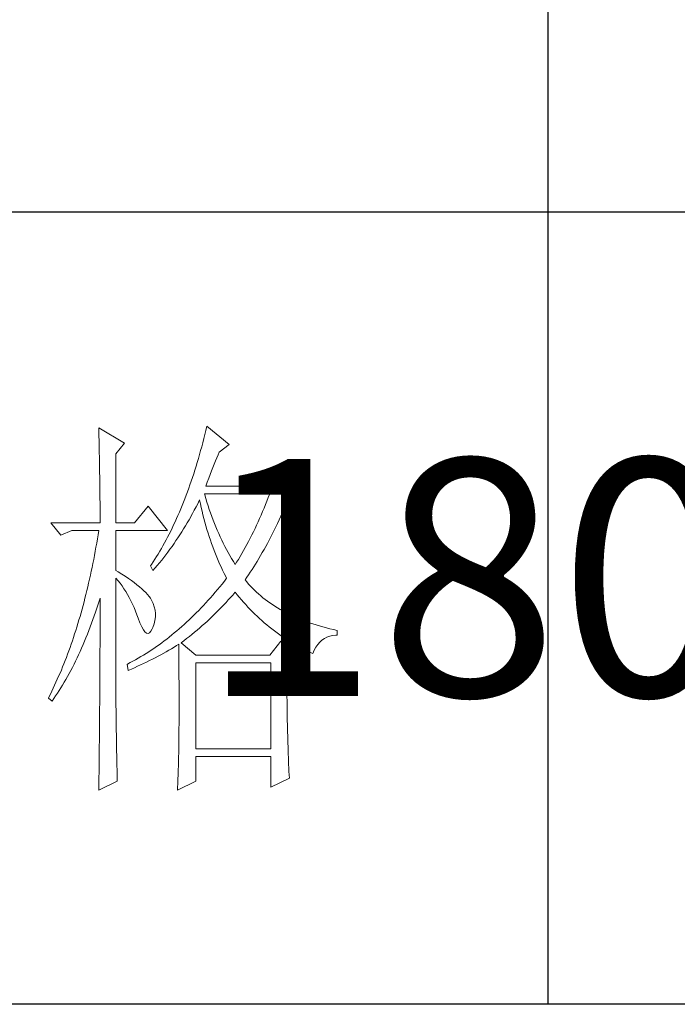
# Model space of a CAD drawing. Units: millimetres. Extents: x 28189 to 32557, y -54547 to 17684.
# Drawn here: x 32201 to 32297, y -49911 to -49768 of the extents above; entities that cross this region are included whole.
import ezdxf

# ---------------------------------------------------------------- set-up
doc = ezdxf.new("R2010")
doc.units = ezdxf.units.MM
doc.layers.add('轮廓线', color=7, linetype='Continuous', lineweight=25)
doc.styles.add('宋体', font='txt', dxfattribs={"width": 0.6})

# ---------------------------------------------------------------- blocks, each defined once
blk = doc.blocks.new('A3')
for p, q in [((3550.01, 49.62), (3550.01, -251.13)), ((3750, -150.88), (3400.05, -150.88)), ((3750, -251.13), (3400.05, -251.13))]:
    blk.add_line(p, q)
at = {"layer": '轮廓线', "color": 7, "lineweight": 0}
for p, q in [((3493.23, -178.16), (3493.24, -178.7)), ((3496.49, -180.1), (3493.23, -178.16)), ((3506.91, -177.96), (3506.78, -178.49)), ((3509.71, -180.29), (3506.91, -177.96)), ((3493.24, -178.7), (3493.25, -179.24)), ((3493.25, -179.24), (3493.26, -179.77)), ((3506.65, -179.01), (3506.52, -179.54)), ((3506.78, -178.49), (3506.65, -179.01)), ((3493.26, -179.77), (3493.27, -180.3)), ((3493.27, -180.3), (3493.28, -180.82)), ((3495.4, -181.46), (3496.49, -180.1)), ((3506.25, -180.56), (3506.11, -181.06)), ((3506.39, -180.05), (3506.25, -180.56)), ((3506.52, -179.54), (3506.39, -180.05)), ((3508.46, -181.27), (3509.71, -180.29)), ((3493.28, -180.82), (3493.29, -181.34)), ((3493.29, -181.34), (3493.3, -181.85)), ((3493.3, -181.85), (3493.31, -182.36)), ((3495.4, -190.21), (3495.4, -181.46)), ((3505.97, -181.56), (3505.82, -182.06)), ((3506.11, -181.06), (3505.97, -181.56)), ((3508.16, -181.97), (3508.32, -181.59)), ((3508.32, -181.59), (3508.46, -181.27)), ((3493.31, -182.36), (3493.32, -182.86)), ((3493.32, -182.86), (3493.33, -183.36)), ((3505.53, -183.03), (3505.38, -183.51)), ((3505.68, -182.55), (3505.53, -183.03)), ((3505.82, -182.06), (3505.68, -182.55)), ((3507.66, -183.19), (3507.83, -182.77)), ((3507.83, -182.77), (3508, -182.36)), ((3508, -182.36), (3508.16, -181.97)), ((3493.33, -183.36), (3493.33, -183.85)), ((3493.33, -183.85), (3493.34, -184.34)), ((3493.34, -184.34), (3493.35, -184.83)), ((3505.23, -183.98), (3505.08, -184.45)), ((3505.38, -183.51), (3505.23, -183.98)), ((3507.13, -184.55), (3507.3, -184.08)), ((3507.3, -184.08), (3507.48, -183.63)), ((3507.48, -183.63), (3507.66, -183.19)), ((3516.24, -183.6), (3514.84, -185.54)), ((3518.41, -186.32), (3516.24, -183.6)), ((3493.35, -184.83), (3493.35, -185.3)), ((3493.35, -185.3), (3493.36, -185.78)), ((3504.76, -185.37), (3504.6, -185.82)), ((3504.92, -184.91), (3504.76, -185.37)), ((3505.08, -184.45), (3504.92, -184.91)), ((3506.76, -185.54), (3506.94, -185.04)), ((3514.84, -185.54), (3506.76, -185.54)), ((3506.94, -185.04), (3507.13, -184.55)), ((3493.36, -185.78), (3493.36, -186.24)), ((3493.36, -186.24), (3493.37, -186.71)), ((3493.37, -186.71), (3493.37, -187.17)), ((3504.27, -186.71), (3504.11, -187.15)), ((3504.44, -186.27), (3504.27, -186.71)), ((3504.6, -185.82), (3504.44, -186.27)), ((3506.63, -186.64), (3506.6, -186.52)), ((3506.6, -186.52), (3514.84, -186.52)), ((3506.77, -187.12), (3506.63, -186.64)), ((3514.84, -186.52), (3514.67, -186.98)), ((3517.17, -187.29), (3518.41, -186.32)), ((3493.37, -187.17), (3493.38, -187.62)), ((3493.38, -187.62), (3493.38, -188.07)), ((3493.38, -188.07), (3493.38, -188.51)), ((3499.45, -188.07), (3497.74, -190.21)), ((3501.93, -191.18), (3499.45, -188.07)), ((3503.77, -188.01), (3503.59, -188.43)), ((3503.94, -187.58), (3503.77, -188.01)), ((3504.11, -187.15), (3503.94, -187.58)), ((3505.53, -188.19), (3505.74, -187.78)), ((3505.74, -187.78), (3505.94, -187.36)), ((3505.94, -187.36), (3505.98, -187.29)), ((3505.98, -187.29), (3506.07, -187.77)), ((3506.07, -187.77), (3506.18, -188.25)), ((3506.91, -187.58), (3506.77, -187.12)), ((3507.05, -188.04), (3506.91, -187.58)), ((3507.2, -188.5), (3507.05, -188.04)), ((3514.31, -187.89), (3514.13, -188.33)), ((3514.49, -187.44), (3514.31, -187.89)), ((3514.67, -186.98), (3514.49, -187.44)), ((3516.68, -188.42), (3516.89, -187.94)), ((3516.89, -187.94), (3517.1, -187.46)), ((3517.1, -187.46), (3517.17, -187.29)), ((3493.38, -188.51), (3493.38, -188.95)), ((3493.38, -188.95), (3493.38, -189.38)), ((3493.38, -189.38), (3493.38, -189.81)), ((3503.24, -189.26), (3503.06, -189.66)), ((3503.42, -188.85), (3503.24, -189.26)), ((3503.59, -188.43), (3503.42, -188.85)), ((3504.65, -189.8), (3505.09, -189)), ((3505.09, -189), (3505.31, -188.6)), ((3505.31, -188.6), (3505.53, -188.19)), ((3506.18, -188.25), (3506.29, -188.73)), ((3506.29, -188.73), (3506.4, -189.2)), ((3506.4, -189.2), (3506.52, -189.66)), ((3507.36, -188.95), (3507.2, -188.5)), ((3507.52, -189.39), (3507.36, -188.95)), ((3507.68, -189.84), (3507.52, -189.39)), ((3513.76, -189.21), (3513.57, -189.65)), ((3513.95, -188.78), (3513.76, -189.21)), ((3514.13, -188.33), (3513.95, -188.78)), ((3516.05, -189.81), (3516.26, -189.36)), ((3516.26, -189.36), (3516.47, -188.89)), ((3516.47, -188.89), (3516.68, -188.42)), ((3487.17, -190.21), (3488.41, -191.76)), ((3487.17, -190.21), (3493.38, -190.21)), ((3493.38, -189.81), (3493.38, -190.21)), ((3495.4, -190.21), (3497.74, -190.21)), ((3502.69, -190.46), (3502.51, -190.85)), ((3502.88, -190.06), (3502.69, -190.46)), ((3503.06, -189.66), (3502.88, -190.06)), ((3503.96, -190.96), (3504.19, -190.58)), ((3504.19, -190.58), (3504.42, -190.19)), ((3504.42, -190.19), (3504.65, -189.8)), ((3506.52, -189.66), (3506.65, -190.12)), ((3506.65, -190.12), (3506.77, -190.58)), ((3506.77, -190.58), (3506.91, -191.03)), ((3507.85, -190.27), (3507.68, -189.84)), ((3508.03, -190.7), (3507.85, -190.27)), ((3513.19, -190.5), (3512.99, -190.91)), ((3513.38, -190.07), (3513.19, -190.5)), ((3513.57, -189.65), (3513.38, -190.07)), ((3515.63, -190.7), (3515.84, -190.26)), ((3515.84, -190.26), (3516.05, -189.81)), ((3488.41, -191.76), (3489.81, -191.18)), ((3489.81, -191.18), (3493.23, -191.18)), ((3493.14, -191.71), (3493.05, -192.24)), ((3493.23, -191.18), (3493.14, -191.71)), ((3495.4, -196.24), (3495.4, -191.18)), ((3495.4, -191.18), (3501.93, -191.18)), ((3502.13, -191.62), (3501.93, -191.99)), ((3502.32, -191.24), (3502.13, -191.62)), ((3502.51, -190.85), (3502.32, -191.24)), ((3503.24, -192.09), (3503.48, -191.71)), ((3503.48, -191.71), (3503.72, -191.34)), ((3503.72, -191.34), (3503.96, -190.96)), ((3506.91, -191.03), (3507.04, -191.49)), ((3507.04, -191.49), (3507.19, -191.93)), ((3508.2, -191.12), (3508.03, -190.7)), ((3508.39, -191.54), (3508.2, -191.12)), ((3508.57, -191.96), (3508.39, -191.54)), ((3512.59, -191.73), (3512.39, -192.14)), ((3512.8, -191.33), (3512.59, -191.73)), ((3512.99, -190.91), (3512.8, -191.33)), ((3514.99, -191.98), (3515.2, -191.56)), ((3515.2, -191.56), (3515.42, -191.14)), ((3515.42, -191.14), (3515.63, -190.7)), ((3492.96, -192.76), (3492.87, -193.29)), ((3493.05, -192.24), (3492.96, -192.76)), ((3501.34, -193.09), (3501.14, -193.44)), ((3501.54, -192.73), (3501.34, -193.09)), ((3501.74, -192.36), (3501.54, -192.73)), ((3501.93, -191.99), (3501.74, -192.36)), ((3502.49, -193.18), (3502.74, -192.82)), ((3502.74, -192.82), (3502.99, -192.45)), ((3502.99, -192.45), (3503.24, -192.09)), ((3507.19, -191.93), (3507.34, -192.37)), ((3507.34, -192.37), (3507.49, -192.81)), ((3507.49, -192.81), (3507.65, -193.25)), ((3508.77, -192.37), (3508.57, -191.96)), ((3508.97, -192.77), (3508.77, -192.37)), ((3509.17, -193.17), (3508.97, -192.77)), ((3511.97, -192.93), (3511.76, -193.32)), ((3512.18, -192.54), (3511.97, -192.93)), ((3512.39, -192.14), (3512.18, -192.54)), ((3514.35, -193.2), (3514.56, -192.8)), ((3514.56, -192.8), (3514.78, -192.39)), ((3514.78, -192.39), (3514.99, -191.98)), ((3492.68, -194.32), (3492.58, -194.83)), ((3492.78, -193.8), (3492.68, -194.32)), ((3492.87, -193.29), (3492.78, -193.8)), ((3500.73, -194.14), (3500.53, -194.47)), ((3500.94, -193.79), (3500.73, -194.14)), ((3501.14, -193.44), (3500.94, -193.79)), ((3501.45, -194.58), (3501.71, -194.24)), ((3501.71, -194.24), (3501.97, -193.89)), ((3501.97, -193.89), (3502.23, -193.53)), ((3502.23, -193.53), (3502.49, -193.18)), ((3507.65, -193.25), (3507.81, -193.68)), ((3507.81, -193.68), (3507.98, -194.1)), ((3507.98, -194.1), (3508.15, -194.53)), ((3509.38, -193.57), (3509.17, -193.17)), ((3509.59, -193.96), (3509.38, -193.57)), ((3509.81, -194.34), (3509.59, -193.96)), ((3510.03, -194.72), (3509.81, -194.34)), ((3511.33, -194.08), (3511.11, -194.45)), ((3511.54, -193.7), (3511.33, -194.08)), ((3511.76, -193.32), (3511.54, -193.7)), ((3513.48, -194.72), (3513.7, -194.35)), ((3513.7, -194.35), (3513.91, -193.97)), ((3513.91, -193.97), (3514.13, -193.59)), ((3514.13, -193.59), (3514.35, -193.2)), ((3492.48, -195.33), (3492.37, -195.84)), ((3492.58, -194.83), (3492.48, -195.33)), ((3499.89, -195.46), (3499.76, -195.65)), ((3500.1, -195.14), (3499.89, -195.46)), ((3500.32, -194.81), (3500.1, -195.14)), ((3500.53, -194.47), (3500.32, -194.81)), ((3500.35, -195.91), (3500.63, -195.58)), ((3500.63, -195.58), (3500.9, -195.26)), ((3500.9, -195.26), (3501.18, -194.92)), ((3501.18, -194.92), (3501.45, -194.58)), ((3508.15, -194.53), (3508.32, -194.95)), ((3508.32, -194.95), (3508.51, -195.37)), ((3508.51, -195.37), (3508.69, -195.78)), ((3510.26, -195.09), (3510.03, -194.72)), ((3510.48, -195.46), (3510.26, -195.09)), ((3510.66, -195.18), (3510.48, -195.46)), ((3510.89, -194.82), (3510.66, -195.18)), ((3511.11, -194.45), (3510.89, -194.82)), ((3512.83, -195.78), (3513.05, -195.43)), ((3513.05, -195.43), (3513.26, -195.08)), ((3513.26, -195.08), (3513.48, -194.72)), ((3492.16, -196.83), (3492.05, -197.32)), ((3492.27, -196.33), (3492.16, -196.83)), ((3492.37, -195.84), (3492.27, -196.33)), ((3495.67, -196.4), (3495.4, -196.24)), ((3496.12, -196.68), (3495.67, -196.4)), ((3496.56, -196.96), (3496.12, -196.68)), ((3499.76, -195.65), (3500.07, -196.24)), ((3500.07, -196.24), (3500.35, -195.91)), ((3508.69, -195.78), (3508.88, -196.18)), ((3508.88, -196.18), (3509.08, -196.59)), ((3509.08, -196.59), (3509.28, -196.99)), ((3511.95, -197.09), (3512.17, -196.78)), ((3512.17, -196.78), (3512.39, -196.45)), ((3512.39, -196.45), (3512.61, -196.12)), ((3512.61, -196.12), (3512.83, -195.78)), ((3491.94, -197.81), (3491.83, -198.29)), ((3492.05, -197.32), (3491.94, -197.81)), ((3495.4, -197.21), (3495.66, -197.52)), ((3495.4, -213.47), (3495.4, -197.21)), ((3495.66, -197.52), (3495.92, -197.84)), ((3495.92, -197.84), (3496.17, -198.18)), ((3496.97, -197.23), (3496.56, -196.96)), ((3497.35, -197.5), (3496.97, -197.23)), ((3497.72, -197.76), (3497.35, -197.5)), ((3498.05, -198.03), (3497.72, -197.76)), ((3498.37, -198.29), (3498.05, -198.03)), ((3508.82, -197.94), (3508.53, -198.29)), ((3509.11, -197.58), (3508.82, -197.94)), ((3509.4, -197.21), (3509.11, -197.58)), ((3509.28, -196.99), (3509.4, -197.21)), ((3511.73, -197.4), (3511.95, -197.09)), ((3511.95, -197.67), (3511.73, -197.4)), ((3512.18, -197.94), (3511.95, -197.67)), ((3512.42, -198.2), (3512.18, -197.94)), ((3491.6, -199.25), (3491.48, -199.72)), ((3491.72, -198.77), (3491.6, -199.25)), ((3491.83, -198.29), (3491.72, -198.77)), ((3496.17, -198.18), (3496.41, -198.53)), ((3496.41, -198.53), (3496.64, -198.89)), ((3496.64, -198.89), (3496.86, -199.27)), ((3496.86, -199.27), (3497.08, -199.66)), ((3498.66, -198.54), (3498.37, -198.29)), ((3498.93, -198.78), (3498.66, -198.54)), ((3499.17, -199.03), (3498.93, -198.78)), ((3499.39, -199.27), (3499.17, -199.03)), ((3499.59, -199.51), (3499.39, -199.27)), ((3507.66, -199.33), (3507.36, -199.67)), ((3507.95, -198.99), (3507.66, -199.33)), ((3508.24, -198.64), (3507.95, -198.99)), ((3508.53, -198.29), (3508.24, -198.64)), ((3509.89, -199.65), (3510.16, -199.34)), ((3510.16, -199.34), (3510.43, -199.03)), ((3510.43, -199.03), (3510.48, -198.96)), ((3510.48, -198.96), (3510.74, -199.29)), ((3510.74, -199.29), (3511, -199.61)), ((3512.66, -198.46), (3512.42, -198.2)), ((3512.91, -198.71), (3512.66, -198.46)), ((3513.17, -198.96), (3512.91, -198.71)), ((3513.44, -199.2), (3513.17, -198.96)), ((3513.72, -199.44), (3513.44, -199.2)), ((3491.36, -200.2), (3491.23, -200.66)), ((3491.48, -199.72), (3491.36, -200.2)), ((3492.98, -200.99), (3493.14, -200.49)), ((3493.14, -200.49), (3493.3, -199.99)), ((3493.3, -199.99), (3493.38, -199.74)), ((3493.38, -199.74), (3493.38, -200.76)), ((3497.08, -199.66), (3497.29, -200.07)), ((3497.29, -200.07), (3497.49, -200.49)), ((3497.49, -200.49), (3497.68, -200.92)), ((3499.76, -199.74), (3499.59, -199.51)), ((3499.91, -199.99), (3499.76, -199.74)), ((3500.1, -200.4), (3499.91, -199.99)), ((3500.25, -200.82), (3500.1, -200.4)), ((3506.76, -200.32), (3506.47, -200.65)), ((3507.06, -200), (3506.76, -200.32)), ((3507.36, -199.67), (3507.06, -200)), ((3508.76, -200.87), (3509.05, -200.57)), ((3509.05, -200.57), (3509.33, -200.27)), ((3509.33, -200.27), (3509.61, -199.96)), ((3509.61, -199.96), (3509.89, -199.65)), ((3511, -199.61), (3511.27, -199.93)), ((3511.27, -199.93), (3511.54, -200.25)), ((3511.54, -200.25), (3511.81, -200.55)), ((3511.81, -200.55), (3512.09, -200.86)), ((3513.99, -199.67), (3513.72, -199.44)), ((3514.28, -199.89), (3513.99, -199.67)), ((3514.58, -200.12), (3514.28, -199.89)), ((3514.88, -200.33), (3514.58, -200.12)), ((3515.19, -200.54), (3514.88, -200.33)), ((3515.51, -200.75), (3515.19, -200.54)), ((3490.98, -201.58), (3490.85, -202.04)), ((3491.11, -201.12), (3490.98, -201.58)), ((3491.23, -200.66), (3491.11, -201.12)), ((3492.65, -201.96), (3492.82, -201.48)), ((3492.82, -201.48), (3492.98, -200.99)), ((3493.38, -200.76), (3493.38, -201.26)), ((3493.38, -201.26), (3493.38, -203.28)), ((3497.68, -200.92), (3497.87, -201.37)), ((3497.87, -201.37), (3498.05, -201.83)), ((3498.05, -201.83), (3498.2, -202.27)), ((3500.34, -201.24), (3500.25, -200.82)), ((3500.39, -201.67), (3500.34, -201.24)), ((3500.39, -202.1), (3500.39, -201.67)), ((3505.56, -201.58), (3505.26, -201.89)), ((3505.86, -201.28), (3505.56, -201.58)), ((3506.17, -200.96), (3505.86, -201.28)), ((3506.47, -200.65), (3506.17, -200.96)), ((3507.57, -202.06), (3507.88, -201.76)), ((3507.88, -201.76), (3508.17, -201.47)), ((3508.17, -201.47), (3508.47, -201.17)), ((3508.47, -201.17), (3508.76, -200.87)), ((3512.09, -200.86), (3512.37, -201.15)), ((3512.37, -201.15), (3512.66, -201.45)), ((3512.66, -201.45), (3512.95, -201.74)), ((3512.95, -201.74), (3513.25, -202.02)), ((3515.84, -200.95), (3515.51, -200.75)), ((3516.17, -201.15), (3515.84, -200.95)), ((3516.51, -201.34), (3516.17, -201.15)), ((3516.85, -201.53), (3516.51, -201.34)), ((3517.21, -201.71), (3516.85, -201.53)), ((3517.57, -201.88), (3517.21, -201.71)), ((3490.58, -202.94), (3490.45, -203.38)), ((3490.72, -202.49), (3490.58, -202.94)), ((3490.85, -202.04), (3490.72, -202.49)), ((3492.14, -203.37), (3492.31, -202.91)), ((3492.31, -202.91), (3492.48, -202.43)), ((3492.48, -202.43), (3492.65, -201.96)), ((3498.2, -202.27), (3498.43, -202.86)), ((3498.43, -202.86), (3498.65, -203.35)), ((3500.07, -203.43), (3500.23, -202.98)), ((3500.23, -202.98), (3500.33, -202.54)), ((3500.33, -202.54), (3500.39, -202.1)), ((3504.02, -203.05), (3503.71, -203.33)), ((3504.33, -202.77), (3504.02, -203.05)), ((3504.64, -202.48), (3504.33, -202.77)), ((3504.95, -202.18), (3504.64, -202.48)), ((3505.26, -201.89), (3504.95, -202.18)), ((3506.32, -203.2), (3506.64, -202.92)), ((3506.64, -202.92), (3506.96, -202.63)), ((3506.96, -202.63), (3507.27, -202.34)), ((3507.27, -202.34), (3507.57, -202.06)), ((3513.25, -202.02), (3513.55, -202.3)), ((3513.55, -202.3), (3513.85, -202.57)), ((3513.85, -202.57), (3514.16, -202.84)), ((3514.16, -202.84), (3514.47, -203.1)), ((3514.47, -203.1), (3514.79, -203.36)), ((3517.94, -202.06), (3517.57, -201.88)), ((3518.31, -202.22), (3517.94, -202.06)), ((3518.7, -202.38), (3518.31, -202.22)), ((3519.09, -202.54), (3518.7, -202.38)), ((3519.48, -202.69), (3519.09, -202.54)), ((3519.89, -202.84), (3519.48, -202.69)), ((3520.3, -202.98), (3519.89, -202.84)), ((3520.72, -203.11), (3520.3, -202.98)), ((3490.17, -204.26), (3490.03, -204.69)), ((3490.31, -203.82), (3490.17, -204.26)), ((3490.45, -203.38), (3490.31, -203.82)), ((3491.6, -204.73), (3491.78, -204.28)), ((3491.78, -204.28), (3491.96, -203.83)), ((3491.96, -203.83), (3492.14, -203.37)), ((3493.38, -203.28), (3493.38, -203.79)), ((3493.38, -203.79), (3493.38, -204.79)), ((3498.65, -203.35), (3498.86, -203.73)), ((3498.86, -203.73), (3499.06, -203.99)), ((3499.06, -203.99), (3499.27, -204.14)), ((3499.27, -204.14), (3499.46, -204.18)), ((3499.46, -204.18), (3499.64, -204.1)), ((3499.64, -204.1), (3499.82, -203.92)), ((3499.82, -203.92), (3499.99, -203.62)), ((3499.99, -203.62), (3500.07, -203.43)), ((3502.77, -204.13), (3502.46, -204.39)), ((3503.09, -203.87), (3502.77, -204.13)), ((3503.4, -203.6), (3503.09, -203.87)), ((3503.71, -203.33), (3503.4, -203.6)), ((3504.68, -204.58), (3505.01, -204.31)), ((3505.01, -204.31), (3505.35, -204.03)), ((3505.35, -204.03), (3505.68, -203.76)), ((3505.68, -203.76), (3506, -203.48)), ((3506, -203.48), (3506.32, -203.2)), ((3514.79, -203.36), (3515.11, -203.62)), ((3515.11, -203.62), (3515.44, -203.86)), ((3515.44, -203.86), (3515.77, -204.11)), ((3515.77, -204.11), (3516.11, -204.35)), ((3516.11, -204.35), (3516.44, -204.58)), ((3521.15, -203.24), (3520.72, -203.11)), ((3521.58, -203.37), (3521.15, -203.24)), ((3522.02, -203.49), (3521.58, -203.37)), ((3522.47, -203.6), (3522.02, -203.49)), ((3522.93, -203.71), (3522.47, -203.6)), ((3523.39, -203.82), (3522.93, -203.71)), ((3523.39, -204.4), (3523.39, -203.82)), ((3489.73, -205.55), (3489.59, -205.97)), ((3489.88, -205.12), (3489.73, -205.55)), ((3490.03, -204.69), (3489.88, -205.12)), ((3491.24, -205.61), (3491.42, -205.17)), ((3491.42, -205.17), (3491.6, -204.73)), ((3493.38, -204.79), (3493.38, -205.29)), ((3493.38, -205.29), (3493.38, -205.78)), ((3501.18, -205.38), (3500.85, -205.62)), ((3501.5, -205.14), (3501.18, -205.38)), ((3501.82, -204.9), (3501.5, -205.14)), ((3502.14, -204.65), (3501.82, -204.9)), ((3502.46, -204.39), (3502.14, -204.65)), ((3503.06, -205.74), (3503.33, -205.57)), ((3503.33, -205.57), (3503.34, -206.2)), ((3503.64, -205.38), (3503.99, -205.11)), ((3505.51, -206.93), (3503.64, -205.38)), ((3503.99, -205.11), (3504.34, -204.85)), ((3504.34, -204.85), (3504.68, -204.58)), ((3516.24, -205.18), (3514.84, -206.93)), ((3518.26, -207.71), (3516.24, -205.18)), ((3516.44, -204.58), (3516.79, -204.81)), ((3516.79, -204.81), (3517.13, -205.03)), ((3517.13, -205.03), (3517.49, -205.25)), ((3517.49, -205.25), (3517.84, -205.46)), ((3517.84, -205.46), (3518.2, -205.67)), ((3520.68, -205.93), (3520.92, -205.59)), ((3520.92, -205.59), (3521.17, -205.3)), ((3521.17, -205.3), (3521.45, -205.04)), ((3521.45, -205.04), (3521.76, -204.83)), ((3521.76, -204.83), (3522.08, -204.66)), ((3522.08, -204.66), (3522.43, -204.54)), ((3522.43, -204.54), (3522.8, -204.45)), ((3522.8, -204.45), (3523.19, -204.41)), ((3523.19, -204.41), (3523.39, -204.4)), ((3489.28, -206.81), (3489.13, -207.22)), ((3489.43, -206.39), (3489.28, -206.81)), ((3489.59, -205.97), (3489.43, -206.39)), ((3490.67, -206.88), (3490.86, -206.46)), ((3490.86, -206.46), (3491.05, -206.04)), ((3491.05, -206.04), (3491.24, -205.61)), ((3493.38, -205.78), (3493.37, -206.28)), ((3493.37, -206.28), (3493.37, -206.78)), ((3493.37, -206.78), (3493.37, -207.27)), ((3499.22, -206.72), (3498.88, -206.93)), ((3499.54, -206.51), (3499.22, -206.72)), ((3499.87, -206.3), (3499.54, -206.51)), ((3500.2, -206.08), (3499.87, -206.3)), ((3500.53, -205.85), (3500.2, -206.08)), ((3500.85, -205.62), (3500.53, -205.85)), ((3501.07, -206.89), (3501.75, -206.51)), ((3501.75, -206.51), (3502.08, -206.32)), ((3502.08, -206.32), (3502.41, -206.13)), ((3502.41, -206.13), (3502.74, -205.93)), ((3502.74, -205.93), (3503.06, -205.74)), ((3503.34, -206.2), (3503.35, -206.82)), ((3503.35, -206.82), (3503.36, -207.43)), ((3518.2, -205.67), (3518.57, -205.88)), ((3518.57, -205.88), (3518.94, -206.07)), ((3518.94, -206.07), (3519.31, -206.27)), ((3519.31, -206.27), (3519.69, -206.46)), ((3519.69, -206.46), (3520.07, -206.64)), ((3520.07, -206.64), (3520.28, -206.74)), ((3520.28, -206.74), (3520.47, -206.31)), ((3520.47, -206.31), (3520.68, -205.93)), ((3488.81, -208.03), (3488.65, -208.43)), ((3488.97, -207.63), (3488.81, -208.03)), ((3489.13, -207.22), (3488.97, -207.63)), ((3490.09, -208.1), (3490.28, -207.7)), ((3490.28, -207.7), (3490.48, -207.29)), ((3490.48, -207.29), (3490.67, -206.88)), ((3493.37, -207.27), (3493.37, -207.77)), ((3493.37, -207.77), (3493.37, -208.26)), ((3496.87, -208.07), (3496.8, -208.1)), ((3497.2, -207.89), (3496.87, -208.07)), ((3497.54, -207.71), (3497.2, -207.89)), ((3497.88, -207.52), (3497.54, -207.71)), ((3498.21, -207.33), (3497.88, -207.52)), ((3498.55, -207.13), (3498.21, -207.33)), ((3498.52, -208.17), (3498.9, -207.99)), ((3498.88, -206.93), (3498.55, -207.13)), ((3498.9, -207.99), (3499.27, -207.81)), ((3499.27, -207.81), (3499.64, -207.63)), ((3499.64, -207.63), (3500, -207.44)), ((3500, -207.44), (3500.36, -207.26)), ((3500.36, -207.26), (3500.72, -207.08)), ((3500.72, -207.08), (3501.07, -206.89)), ((3503.36, -207.43), (3503.36, -208.03)), ((3503.36, -208.03), (3503.37, -208.63)), ((3514.84, -206.93), (3505.51, -206.93)), ((3505.51, -218.79), (3505.51, -207.9)), ((3505.51, -207.9), (3514.99, -207.9)), ((3514.99, -207.9), (3514.99, -218.79)), ((3517.01, -208.88), (3518.26, -207.71)), ((3488.32, -209.22), (3488.15, -209.61)), ((3488.49, -208.83), (3488.32, -209.22)), ((3488.65, -208.43), (3488.49, -208.83)), ((3489.27, -209.64), (3489.48, -209.26)), ((3489.48, -209.26), (3489.68, -208.88)), ((3489.68, -208.88), (3489.88, -208.49)), ((3489.88, -208.49), (3490.09, -208.1)), ((3493.37, -208.26), (3493.36, -208.75)), ((3493.36, -208.75), (3493.36, -209.24)), ((3493.36, -209.24), (3493.36, -209.73)), ((3496.8, -208.1), (3496.96, -208.88)), ((3496.96, -208.88), (3497.36, -208.7)), ((3497.36, -208.7), (3497.75, -208.53)), ((3497.75, -208.53), (3498.14, -208.35)), ((3498.14, -208.35), (3498.52, -208.17)), ((3503.37, -208.63), (3503.37, -209.22)), ((3503.37, -209.22), (3503.37, -209.8)), ((3517.01, -208.98), (3517.01, -208.88)), ((3517.02, -209.53), (3517.01, -208.98)), ((3487.81, -210.38), (3487.64, -210.76)), ((3487.98, -210), (3487.81, -210.38)), ((3488.15, -209.61), (3487.98, -210)), ((3488.64, -210.73), (3488.86, -210.37)), ((3488.86, -210.37), (3489.07, -210.01)), ((3489.07, -210.01), (3489.27, -209.64)), ((3493.36, -210.22), (3493.35, -210.71)), ((3493.36, -209.73), (3493.36, -210.22)), ((3503.37, -209.8), (3503.38, -210.37)), ((3503.38, -210.37), (3503.38, -210.93)), ((3517.02, -210.07), (3517.02, -209.53)), ((3517.02, -210.61), (3517.02, -210.07)), ((3487.28, -211.51), (3487.11, -211.87)), ((3487.46, -211.14), (3487.28, -211.51)), ((3487.64, -210.76), (3487.46, -211.14)), ((3487.77, -212.11), (3487.99, -211.77)), ((3487.99, -211.77), (3488.21, -211.43)), ((3488.21, -211.43), (3488.43, -211.09)), ((3488.43, -211.09), (3488.64, -210.73)), ((3493.35, -211.67), (3493.34, -212.16)), ((3493.35, -210.71), (3493.35, -211.19)), ((3493.35, -211.19), (3493.35, -211.67)), ((3503.38, -210.93), (3503.38, -211.49)), ((3503.38, -211.49), (3503.38, -212.04)), ((3517.02, -211.14), (3517.02, -210.61)), ((3517.03, -211.67), (3517.02, -211.14)), ((3517.03, -212.2), (3517.03, -211.67)), ((3486.92, -212.24), (3486.85, -212.38)), ((3486.85, -212.38), (3487.32, -212.77)), ((3487.11, -211.87), (3486.92, -212.24)), ((3487.32, -212.77), (3487.54, -212.44)), ((3487.54, -212.44), (3487.77, -212.11)), ((3493.34, -212.16), (3493.34, -212.64)), ((3493.34, -212.64), (3493.34, -213.12)), ((3503.38, -212.04), (3503.39, -212.58)), ((3503.39, -212.58), (3503.39, -213.64)), ((3517.04, -212.71), (3517.03, -212.2)), ((3517.04, -213.23), (3517.04, -212.71)), ((3493.33, -214.09), (3493.32, -215.52)), ((3493.34, -213.12), (3493.33, -213.61)), ((3493.33, -213.61), (3493.33, -214.09)), ((3495.41, -213.77), (3495.4, -213.47)), ((3495.41, -214.1), (3495.41, -213.77)), ((3495.41, -214.45), (3495.41, -214.1)), ((3503.39, -213.64), (3503.38, -214.16)), ((3503.38, -214.16), (3503.38, -214.67)), ((3517.05, -213.74), (3517.04, -213.23)), ((3517.06, -214.24), (3517.05, -213.74)), ((3517.06, -214.74), (3517.06, -214.24)), ((3493.32, -215.52), (3493.32, -215.99)), ((3495.41, -214.81), (3495.41, -214.45)), ((3495.42, -215.21), (3495.41, -214.81)), ((3495.42, -215.61), (3495.42, -215.21)), ((3503.38, -214.67), (3503.38, -215.17)), ((3503.38, -215.17), (3503.38, -215.67)), ((3517.07, -215.24), (3517.06, -214.74)), ((3517.08, -215.73), (3517.07, -215.24)), ((3493.32, -215.99), (3493.31, -216.94)), ((3495.43, -216.05), (3495.42, -215.61)), ((3495.44, -216.5), (3495.43, -216.05)), ((3495.45, -216.98), (3495.44, -216.5)), ((3503.37, -216.64), (3503.36, -217.11)), ((3503.38, -215.67), (3503.37, -216.16)), ((3503.37, -216.16), (3503.37, -216.64)), ((3517.09, -216.21), (3517.08, -215.73)), ((3517.11, -216.69), (3517.09, -216.21)), ((3517.12, -217.17), (3517.11, -216.69)), ((3493.3, -217.88), (3493.29, -218.36)), ((3493.31, -216.94), (3493.3, -217.41)), ((3493.3, -217.41), (3493.3, -217.88)), ((3495.45, -217.47), (3495.45, -216.98)), ((3495.46, -217.99), (3495.45, -217.47)), ((3495.47, -218.52), (3495.46, -217.99)), ((3503.36, -217.58), (3503.35, -218.03)), ((3503.35, -218.03), (3503.35, -218.48)), ((3503.36, -217.11), (3503.36, -217.58)), ((3517.13, -217.64), (3517.12, -217.17)), ((3517.15, -218.1), (3517.13, -217.64)), ((3493.29, -218.82), (3493.28, -219.29)), ((3493.28, -219.29), (3493.28, -219.76)), ((3493.29, -218.36), (3493.29, -218.82)), ((3495.48, -219.08), (3495.47, -218.52)), ((3495.49, -219.66), (3495.48, -219.08)), ((3503.34, -218.92), (3503.33, -219.36)), ((3503.35, -218.48), (3503.34, -218.92)), ((3514.99, -218.79), (3505.51, -218.79)), ((3517.16, -218.56), (3517.15, -218.1)), ((3517.17, -219.02), (3517.16, -218.56)), ((3517.19, -219.47), (3517.17, -219.02)), ((3493.28, -219.76), (3493.27, -220.22)), ((3493.27, -220.22), (3493.27, -220.69)), ((3495.5, -220.26), (3495.49, -219.66)), ((3495.52, -220.88), (3495.5, -220.26)), ((3503.31, -220.2), (3503.3, -220.61)), ((3503.32, -219.78), (3503.31, -220.2)), ((3503.33, -219.36), (3503.32, -219.78)), ((3505.51, -222.87), (3505.51, -219.76)), ((3505.51, -219.76), (3514.99, -219.76)), ((3514.99, -219.76), (3514.99, -223.65)), ((3517.21, -219.91), (3517.19, -219.47)), ((3517.22, -220.36), (3517.21, -219.91)), ((3517.24, -220.79), (3517.22, -220.36)), ((3493.26, -221.61), (3493.25, -222.54)), ((3493.27, -221.15), (3493.26, -221.61)), ((3493.27, -220.69), (3493.27, -221.15)), ((3495.53, -221.53), (3495.52, -220.88)), ((3495.55, -222.19), (3495.53, -221.53)), ((3503.27, -221.8), (3503.26, -222.18)), ((3503.28, -221.41), (3503.27, -221.8)), ((3503.29, -221.01), (3503.28, -221.41)), ((3503.3, -220.61), (3503.29, -221.01)), ((3517.26, -221.22), (3517.24, -220.79)), ((3517.28, -221.65), (3517.26, -221.22)), ((3517.31, -222.07), (3517.28, -221.65)), ((3493.23, -224.04), (3495.56, -222.87)), ((3493.25, -222.54), (3493.24, -222.99)), ((3493.24, -222.99), (3493.24, -223.45)), ((3495.56, -222.87), (3495.55, -222.19)), ((3503.18, -224.04), (3505.51, -222.87)), ((3503.23, -222.92), (3503.21, -223.27)), ((3503.24, -222.55), (3503.23, -222.92)), ((3503.26, -222.18), (3503.24, -222.55)), ((3514.99, -223.65), (3517.33, -222.49)), ((3517.33, -222.49), (3517.31, -222.07)), ((3493.24, -223.45), (3493.23, -223.91)), ((3493.23, -223.91), (3493.23, -224.04)), ((3503.2, -223.62), (3503.18, -223.96)), ((3503.18, -223.96), (3503.18, -224.04)), ((3503.21, -223.27), (3503.2, -223.62))]:
    blk.add_line(p, q, dxfattribs=at)

msp = doc.modelspace()

# ---------------------------------------------------------------- block references
at = {"layer": '轮廓线', "color": 0, "linetype": 'ByBlock', "lineweight": -3, "xscale": 1.152000000000044, "yscale": 1.152000000000044, "zscale": 1.152000000000044}
msp.add_blockref('A3', (28188.72, -49622), dxfattribs=at)

# ---------------------------------------------------------------- texts
at = {"layer": '轮廓线', "color": 0, "lineweight": -3, "insert": (32393.53, -49853.55), "char_height": 34.56, "width": 230.3836, "attachment_point": 5, "style": '宋体'}
msp.add_mtext('1800*1000*660', dxfattribs=at)

doc.saveas('drawing.dxf')
